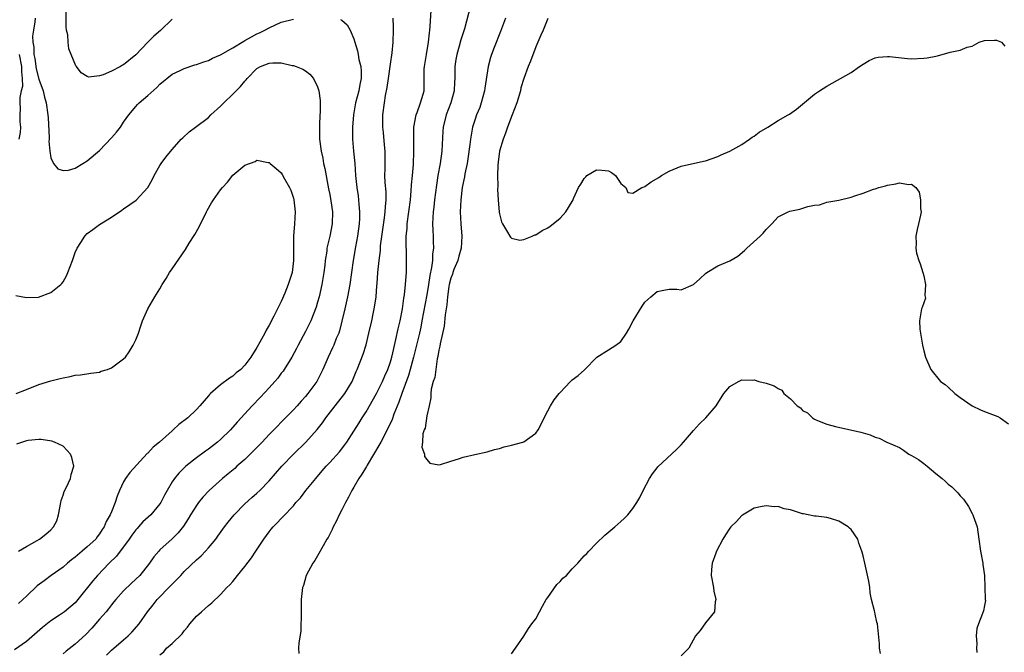
# Model space of a CAD drawing. Units: inches. Extents: x 2685000 to 2688000, y 1533000 to 1536000.
# Drawn here: x 2687688 to 2687850, y 1533758 to 1533863 of the extents above; entities that cross this region are included whole.
import ezdxf

# ---------------------------------------------------------------- set-up
doc = ezdxf.new("R2010")
doc.units = ezdxf.units.IN
doc.header["$MEASUREMENT"] = 0
doc.layers.add('LD26851533_2ft', color=133, linetype='Continuous')

msp = doc.modelspace()

# ---------------------------------------------------------------- linework, layer by layer
at = {"layer": 'LD26851533_2ft'}
for points, elevation in [([(2687713, 1533862.83), (2687711.06, 1533860.94), (2687709.99, 1533860.01), (2687708.97, 1533859.03), (2687707, 1533856.91), (2687705, 1533855.28), (2687704.8, 1533855.2), (2687704.46, 1533855), (2687703, 1533854.24), (2687701.64, 1533853.64), (2687701, 1533853.47), (2687699.25, 1533853.25), (2687699, 1533853.34), (2687697.97, 1533853.97), (2687697.21, 1533855), (2687697.11, 1533855.11), (2687695.94, 1533857.94), (2687695.84, 1533859), (2687695.8, 1533860.2), (2687695.6, 1533861), (2687695.52, 1533861.52), (2687695.51, 1533864.49)], 8796), ([(2687762.24, 1533865), (2687761.22, 1533861.22), (2687760.62, 1533859.38), (2687760.38, 1533858.38), (2687759.98, 1533857), (2687759.83, 1533856.17), (2687759.66, 1533855), (2687759.65, 1533853.65), (2687759.62, 1533853), (2687759.57, 1533852.43), (2687759.52, 1533851), (2687758.96, 1533849), (2687758.19, 1533847), (2687757.72, 1533845), (2687757.66, 1533844.34), (2687757.49, 1533841), (2687757.22, 1533839), (2687756.86, 1533837), (2687756.6, 1533835.4), (2687756.31, 1533833), (2687756.2, 1533831.8), (2687756.09, 1533831), (2687756, 1533830), (2687755.97, 1533829), (2687756.03, 1533827.97), (2687756.04, 1533827), (2687756.09, 1533826.09), (2687756.1, 1533825), (2687755.94, 1533824.06), (2687755.93, 1533823), (2687755.8, 1533821.8), (2687755.51, 1533820.49), (2687755.29, 1533819), (2687755, 1533817.31), (2687754.22, 1533813), (2687754.01, 1533811.99), (2687753.79, 1533811), (2687753.3, 1533809), (2687752.8, 1533807), (2687752.28, 1533805), (2687751.99, 1533804.01), (2687750.89, 1533801), (2687750.42, 1533799.58), (2687749.6, 1533797.6), (2687749.28, 1533796.72), (2687748.46, 1533795), (2687747.42, 1533793), (2687747.29, 1533792.71), (2687745.17, 1533789.17), (2687745.05, 1533788.95), (2687744.3, 1533787.7), (2687743.82, 1533787), (2687743, 1533785.56), (2687742.65, 1533785), (2687742.12, 1533783.88), (2687741.58, 1533783), (2687741, 1533781.81), (2687740.57, 1533781), (2687740.09, 1533779.91), (2687739.58, 1533779), (2687739.42, 1533778.58), (2687739, 1533777.79), (2687738.74, 1533777.26), (2687738.55, 1533777), (2687737.9, 1533775.9), (2687737, 1533774.21), (2687736.56, 1533773.44), (2687736.21, 1533773), (2687735.14, 1533771), (2687734.67, 1533769.33), (2687734.52, 1533769), (2687734.31, 1533767), (2687734.29, 1533765.71), (2687734.31, 1533765), (2687734.24, 1533761.76), (2687733.88, 1533759.88), (2687733.87, 1533759), (2687733.89, 1533758.11)], 8792), ([(2687690.42, 1533863), (2687690.35, 1533862.35), (2687690.13, 1533861), (2687689.99, 1533860.01), (2687690.03, 1533859), (2687690.18, 1533858.18), (2687690.18, 1533857), (2687690.33, 1533856.33), (2687690.59, 1533854.59), (2687691, 1533852.92), (2687691.71, 1533851), (2687691.95, 1533849.95), (2687692.25, 1533849), (2687692.5, 1533847), (2687692.54, 1533846.54), (2687692.7, 1533843.3), (2687692.7, 1533843), (2687692.67, 1533842.67), (2687692.82, 1533841), (2687693, 1533839.94), (2687693.46, 1533839), (2687694.13, 1533838.13), (2687695, 1533837.82), (2687695.91, 1533837.91), (2687697, 1533838.21), (2687698.28, 1533839), (2687699, 1533839.41), (2687701, 1533841.14), (2687703, 1533843.22), (2687703.83, 1533844.17), (2687704.47, 1533845), (2687705, 1533845.8), (2687705.85, 1533847), (2687707, 1533848.4), (2687707.28, 1533848.72), (2687707.57, 1533849), (2687709, 1533850.21), (2687710.46, 1533851.54), (2687711, 1533852.1), (2687713, 1533853.71), (2687714.32, 1533854.32), (2687715, 1533854.66), (2687716.75, 1533855.25), (2687717, 1533855.31), (2687718.22, 1533855.78), (2687719, 1533856), (2687719.65, 1533856.35), (2687721, 1533856.94), (2687723, 1533858.1), (2687724.81, 1533859.19), (2687725, 1533859.28), (2687726.09, 1533859.91), (2687727, 1533860.37), (2687727.44, 1533860.56), (2687728.31, 1533861), (2687729, 1533861.4), (2687731, 1533862.31), (2687733, 1533862.82)], 8798), ([(2687702.15, 1533757.85), (2687703, 1533758.67), (2687705, 1533760.33), (2687705.76, 1533761), (2687706.37, 1533761.63), (2687707.55, 1533763), (2687708.93, 1533765), (2687709.87, 1533766.13), (2687710.54, 1533767), (2687712.74, 1533769.26), (2687713, 1533769.55), (2687713.75, 1533770.25), (2687714.42, 1533771), (2687715, 1533771.62), (2687717, 1533773.57), (2687717.77, 1533774.23), (2687718.5, 1533775), (2687719, 1533775.57), (2687720.2, 1533777), (2687720.54, 1533777.46), (2687721.62, 1533779), (2687722.22, 1533779.78), (2687723.21, 1533781), (2687725, 1533782.79), (2687726.15, 1533783.85), (2687727, 1533784.57), (2687727.47, 1533785), (2687729, 1533786.58), (2687731.11, 1533789), (2687733.05, 1533791), (2687735.04, 1533793), (2687736.94, 1533795.06), (2687737.81, 1533796.19), (2687738.38, 1533797), (2687739.91, 1533799), (2687741.47, 1533801), (2687742.7, 1533803), (2687743.37, 1533804.63), (2687743.55, 1533805), (2687744.51, 1533807.49), (2687745, 1533809.07), (2687745.48, 1533811), (2687745.93, 1533813), (2687746.16, 1533814.16), (2687746.35, 1533815), (2687746.58, 1533816.58), (2687746.66, 1533817), (2687746.79, 1533818.79), (2687746.83, 1533819.17), (2687746.95, 1533821), (2687747.15, 1533823), (2687747.35, 1533824.65), (2687747.4, 1533825.4), (2687748.04, 1533830.04), (2687748.16, 1533831), (2687748.18, 1533831.82), (2687748.3, 1533833), (2687748.29, 1533834.29), (2687748.15, 1533835.85), (2687748.1, 1533837), (2687748.13, 1533838.13), (2687748.13, 1533839.87), (2687748.16, 1533841), (2687748.05, 1533842.05), (2687747.87, 1533844.13), (2687747.78, 1533845), (2687747.78, 1533847), (2687748.02, 1533849), (2687748.22, 1533850.22), (2687748.48, 1533851.52), (2687748.7, 1533853), (2687749, 1533855.36), (2687749.28, 1533857.28), (2687749.46, 1533859), (2687749.52, 1533861), (2687749.51, 1533861.51), (2687749.45, 1533863)], 8796), ([(2687711, 1533757.9), (2687711.61, 1533758.39), (2687712.09, 1533759), (2687713, 1533759.77), (2687714.66, 1533761.34), (2687715, 1533761.83), (2687715.56, 1533762.44), (2687715.94, 1533763), (2687717, 1533764.25), (2687717.83, 1533765), (2687718.48, 1533765.52), (2687719, 1533766.03), (2687719.55, 1533766.45), (2687721, 1533767.82), (2687722.04, 1533769), (2687722.54, 1533769.46), (2687723, 1533769.99), (2687723.77, 1533771), (2687725, 1533772.47), (2687726.09, 1533773.91), (2687726.83, 1533775), (2687728.14, 1533777), (2687729, 1533778.2), (2687729.35, 1533778.65), (2687729.66, 1533779), (2687730.35, 1533779.65), (2687731, 1533780.38), (2687731.31, 1533780.69), (2687733, 1533782.48), (2687733.42, 1533783), (2687734.18, 1533783.82), (2687735.05, 1533785), (2687736.7, 1533787), (2687737.77, 1533788.23), (2687738.42, 1533789), (2687739, 1533789.61), (2687740.61, 1533791.39), (2687741.47, 1533792.53), (2687741.81, 1533793), (2687743, 1533794.82), (2687743.84, 1533796.16), (2687744.35, 1533797), (2687745, 1533797.99), (2687746.71, 1533801), (2687747, 1533801.55), (2687747.71, 1533803), (2687748.09, 1533803.91), (2687748.58, 1533805), (2687749, 1533806.22), (2687749.23, 1533807), (2687749.55, 1533808.45), (2687749.93, 1533809.93), (2687750.29, 1533811.71), (2687750.61, 1533813), (2687750.99, 1533815), (2687751.22, 1533816.78), (2687751.32, 1533817.32), (2687751.51, 1533819), (2687751.61, 1533820.39), (2687751.69, 1533821), (2687751.69, 1533823), (2687751.66, 1533824.34), (2687751.59, 1533825.59), (2687751.62, 1533827), (2687751.75, 1533828.25), (2687751.79, 1533829), (2687752.31, 1533833), (2687752.46, 1533834.46), (2687752.51, 1533835.49), (2687752.65, 1533837), (2687752.8, 1533838.8), (2687752.89, 1533841), (2687752.87, 1533842.87), (2687752.86, 1533843.14), (2687752.89, 1533845), (2687753.24, 1533847), (2687753.41, 1533847.41), (2687753.98, 1533849), (2687754.41, 1533850.41), (2687754.58, 1533851), (2687754.6, 1533851.4), (2687754.59, 1533854.59), (2687754.61, 1533855), (2687754.94, 1533857), (2687755.31, 1533859), (2687755.46, 1533860.54), (2687755.52, 1533861), (2687755.58, 1533861.58), (2687755.71, 1533864.29)], 8794), ([(2687768.01, 1533863), (2687767.2, 1533860.8), (2687766.13, 1533858.13), (2687765.7, 1533857), (2687765.54, 1533856.46), (2687765.14, 1533855), (2687764.58, 1533851.42), (2687764.53, 1533851), (2687764.01, 1533849), (2687763.75, 1533848.25), (2687763.24, 1533847), (2687763, 1533846.31), (2687762.58, 1533845), (2687762.31, 1533843.69), (2687762.22, 1533843), (2687762.13, 1533842.13), (2687761.77, 1533839.77), (2687761.65, 1533839), (2687761.3, 1533837.3), (2687761.21, 1533836.79), (2687760.87, 1533835), (2687760.62, 1533833), (2687760.53, 1533831), (2687760.64, 1533829), (2687760.8, 1533827), (2687760.66, 1533825), (2687760.32, 1533823.68), (2687760.11, 1533823), (2687759.5, 1533821.5), (2687759.33, 1533821), (2687759.27, 1533820.73), (2687759, 1533820.06), (2687758.73, 1533819), (2687758.67, 1533818.67), (2687758.42, 1533817), (2687758.33, 1533815.67), (2687758.02, 1533814.02), (2687757.89, 1533812.11), (2687757.21, 1533809.21), (2687757.19, 1533808.81), (2687757, 1533808.16), (2687756.86, 1533807.14), (2687756.75, 1533806.75), (2687756.48, 1533805), (2687756.33, 1533803.67), (2687756.08, 1533803), (2687755.75, 1533801.75), (2687755.7, 1533801), (2687755.7, 1533800.3), (2687755.38, 1533799), (2687755, 1533797.32), (2687754.73, 1533795.27), (2687754.59, 1533795), (2687754.36, 1533794.36), (2687754.33, 1533793), (2687754.18, 1533792.18), (2687754.61, 1533791), (2687754.63, 1533790.63), (2687755, 1533790.11), (2687755.54, 1533789.54), (2687757, 1533789.27), (2687757.28, 1533789.28), (2687759, 1533789.85), (2687760.22, 1533790.22), (2687761, 1533790.53), (2687762.96, 1533790.96), (2687765, 1533791.37), (2687766.21, 1533791.79), (2687767, 1533791.94), (2687767.76, 1533792.24), (2687769, 1533792.5), (2687770.88, 1533793), (2687771, 1533793.04), (2687773, 1533794.48), (2687773.38, 1533795), (2687773.96, 1533796.04), (2687774.35, 1533797), (2687775, 1533798.17), (2687775.42, 1533799), (2687776.04, 1533799.96), (2687776.84, 1533801), (2687777, 1533801.19), (2687778.71, 1533803), (2687779, 1533803.26), (2687779.99, 1533804.01), (2687781.05, 1533804.95), (2687783.08, 1533807), (2687785, 1533808.21), (2687786.18, 1533809), (2687787, 1533809.6), (2687787.96, 1533811), (2687788.36, 1533811.64), (2687789.05, 1533813), (2687790.55, 1533815.45), (2687791, 1533816.1), (2687791.97, 1533817), (2687793, 1533817.84), (2687794.1, 1533818.09), (2687795, 1533818.24), (2687796.26, 1533818.26), (2687797, 1533818.15), (2687799, 1533819), (2687800.08, 1533819.92), (2687801, 1533820.85), (2687801.19, 1533821), (2687803, 1533822.11), (2687805, 1533822.92), (2687806.31, 1533823.69), (2687807.41, 1533824.6), (2687807.81, 1533825), (2687810.01, 1533827), (2687810.5, 1533827.5), (2687811, 1533828.1), (2687811.96, 1533829), (2687813, 1533830.17), (2687814.64, 1533831), (2687814.9, 1533831.1), (2687816.56, 1533831.44), (2687817.89, 1533831.89), (2687819, 1533832.09), (2687819.82, 1533832.17), (2687821, 1533832.58), (2687823, 1533832.96), (2687825, 1533833.42), (2687825.64, 1533833.64), (2687827, 1533834.07), (2687828.73, 1533834.73), (2687829, 1533834.8), (2687829.59, 1533835), (2687830.71, 1533835.29), (2687831, 1533835.42), (2687832.38, 1533835.62), (2687833, 1533835.81), (2687834.46, 1533835.54), (2687835, 1533835.59), (2687835.68, 1533835), (2687836.25, 1533834.25), (2687836.47, 1533833), (2687836.47, 1533831.53), (2687836.55, 1533831), (2687836.47, 1533830.47), (2687836.15, 1533829), (2687835.89, 1533828.11), (2687835.68, 1533827), (2687835.77, 1533825.77), (2687835.69, 1533825), (2687835.81, 1533824.19), (2687836.18, 1533823), (2687836.43, 1533822.43), (2687836.86, 1533821), (2687837, 1533820.45), (2687837.28, 1533819), (2687837.2, 1533817.2), (2687837.25, 1533817), (2687837.26, 1533816.75), (2687836.76, 1533815.24), (2687836.63, 1533815), (2687836.28, 1533813), (2687836.37, 1533811.63), (2687836.44, 1533811), (2687836.8, 1533809), (2687837, 1533808.05), (2687837.29, 1533807), (2687838.15, 1533805), (2687839.75, 1533803), (2687840.51, 1533802.51), (2687841, 1533802.07), (2687842.14, 1533801), (2687843, 1533800.38), (2687845, 1533799), (2687846.34, 1533798.34), (2687847, 1533798.05), (2687849.21, 1533797.21), (2687849.59, 1533797), (2687851, 1533795.99)], 8790), ([(2687775, 1533862.93), (2687774.23, 1533861), (2687773.84, 1533860.16), (2687773, 1533858.22), (2687772.11, 1533855.89), (2687771.73, 1533855), (2687771, 1533853.02), (2687770.55, 1533851.45), (2687770.45, 1533851), (2687769.87, 1533849), (2687769.11, 1533847), (2687768.32, 1533845), (2687768.02, 1533843.98), (2687767.62, 1533843), (2687767.03, 1533841), (2687766.81, 1533839.19), (2687766.73, 1533838.73), (2687766.69, 1533837), (2687766.74, 1533835.26), (2687766.68, 1533834.68), (2687766.79, 1533833), (2687766.96, 1533830.96), (2687767, 1533830.7), (2687767.35, 1533829.35), (2687767.52, 1533829), (2687768.35, 1533827.65), (2687768.7, 1533827), (2687768.83, 1533826.83), (2687769, 1533826.67), (2687770.35, 1533826.35), (2687771, 1533826.42), (2687772.42, 1533827), (2687772.81, 1533827.19), (2687773, 1533827.21), (2687774.06, 1533827.94), (2687775, 1533828.38), (2687775.37, 1533828.63), (2687775.87, 1533829), (2687777, 1533829.98), (2687777.95, 1533831), (2687779, 1533832.73), (2687779.11, 1533832.89), (2687779.23, 1533833.23), (2687780.06, 1533835), (2687780.45, 1533835.55), (2687781, 1533836.53), (2687781.24, 1533836.76), (2687781.41, 1533837), (2687783, 1533837.94), (2687783.9, 1533837.9), (2687785, 1533837.75), (2687785.5, 1533837.5), (2687786.16, 1533837), (2687787, 1533835.68), (2687787.87, 1533835), (2687788.19, 1533834.19), (2687789, 1533834.08), (2687790.49, 1533835), (2687790.85, 1533835.15), (2687791, 1533835.17), (2687792.03, 1533835.97), (2687793.3, 1533836.7), (2687793.76, 1533837), (2687795, 1533837.74), (2687797, 1533838.53), (2687800.65, 1533839.35), (2687801, 1533839.45), (2687803, 1533840.16), (2687803.56, 1533840.44), (2687805, 1533841.02), (2687807, 1533842.14), (2687808.27, 1533843), (2687808.68, 1533843.32), (2687809, 1533843.52), (2687809.84, 1533844.16), (2687811.27, 1533845), (2687813, 1533846.07), (2687814.61, 1533847), (2687814.85, 1533847.15), (2687816.03, 1533847.97), (2687817, 1533848.8), (2687819, 1533850.42), (2687819.79, 1533851), (2687821, 1533851.77), (2687825, 1533853.98), (2687826.39, 1533855), (2687827, 1533855.41), (2687828, 1533856), (2687829, 1533856.42), (2687829.46, 1533856.54), (2687831, 1533856.66), (2687831.34, 1533856.66), (2687834.32, 1533856.32), (2687835, 1533856.29), (2687837, 1533856.35), (2687837.57, 1533856.43), (2687839, 1533856.72), (2687839.25, 1533856.75), (2687841.35, 1533857.35), (2687843, 1533857.69), (2687844.17, 1533858.17), (2687845, 1533858.38), (2687846.14, 1533859), (2687847, 1533859.28), (2687848.66, 1533859.34), (2687849, 1533859.37), (2687849.8, 1533859), (2687850.37, 1533858.37)], 8788), ([(2687740.77, 1533862.77), (2687741, 1533862.62), (2687741.87, 1533861.87), (2687742.4, 1533861), (2687743, 1533859.54), (2687743.14, 1533859), (2687743.58, 1533857.58), (2687743.67, 1533857), (2687743.83, 1533856.17), (2687744.14, 1533855), (2687744.2, 1533854.2), (2687744.21, 1533853), (2687743.98, 1533852.02), (2687743.79, 1533851), (2687743.25, 1533849), (2687742.91, 1533847), (2687742.77, 1533845), (2687742.77, 1533843), (2687742.93, 1533841), (2687743.13, 1533839), (2687743.28, 1533837), (2687743.46, 1533835), (2687743.67, 1533833.67), (2687743.75, 1533833), (2687743.79, 1533832.21), (2687743.94, 1533831), (2687743.92, 1533829.92), (2687743.86, 1533829), (2687743.57, 1533827), (2687743.23, 1533825.23), (2687742.87, 1533823), (2687742.3, 1533819), (2687741.94, 1533817), (2687741.51, 1533815), (2687741.02, 1533812.98), (2687740.61, 1533811.39), (2687740.48, 1533811), (2687740.09, 1533810.09), (2687739.67, 1533809), (2687739.47, 1533808.53), (2687738.73, 1533807), (2687737.87, 1533805), (2687737.59, 1533804.41), (2687736.87, 1533803), (2687735.4, 1533801), (2687735, 1533800.52), (2687734.27, 1533799.73), (2687733.64, 1533799), (2687733, 1533798.3), (2687731, 1533796.27), (2687730.36, 1533795.64), (2687729, 1533794.24), (2687727.85, 1533793), (2687726.45, 1533791.55), (2687725, 1533790.13), (2687723.7, 1533789), (2687723.34, 1533788.66), (2687722.25, 1533787.75), (2687721.32, 1533787), (2687719.11, 1533785), (2687718.09, 1533783.91), (2687717.34, 1533783), (2687717, 1533782.53), (2687716.06, 1533781), (2687715.67, 1533780.33), (2687714.89, 1533779.11), (2687713.99, 1533778.01), (2687713, 1533777.03), (2687711, 1533775.21), (2687710.79, 1533775), (2687709.96, 1533774.04), (2687709.27, 1533773), (2687707.67, 1533771), (2687706.3, 1533769.7), (2687705, 1533768.42), (2687703.69, 1533767), (2687703.39, 1533766.61), (2687703, 1533766.14), (2687702.51, 1533765.49), (2687702.1, 1533765), (2687701, 1533763.75), (2687699.74, 1533762.26), (2687698.75, 1533761.25), (2687697, 1533759.64), (2687695.51, 1533758.49), (2687695, 1533758.05)], 8798), ([(2687687.78, 1533857), (2687688.15, 1533855), (2687688.14, 1533854.14), (2687688.29, 1533853), (2687688.31, 1533851.69), (2687688.12, 1533851), (2687687.87, 1533849.87), (2687687.86, 1533849), (2687687.93, 1533848.07), (2687687.87, 1533847), (2687687.88, 1533845.88), (2687687.97, 1533845), (2687687.91, 1533844.09), (2687687.71, 1533843)], 8800), ([(2687687.21, 1533817.21), (2687689, 1533816.84), (2687690.94, 1533816.94), (2687693, 1533817.68), (2687694.66, 1533819), (2687694.81, 1533819.19), (2687695, 1533819.47), (2687695.56, 1533820.44), (2687695.82, 1533821), (2687696.55, 1533823), (2687697, 1533824.29), (2687697.33, 1533825), (2687697.92, 1533825.92), (2687698.58, 1533827), (2687699, 1533827.44), (2687699.92, 1533828.08), (2687701, 1533828.94), (2687703, 1533830.15), (2687704.73, 1533831.27), (2687705, 1533831.48), (2687707.09, 1533832.91), (2687708.99, 1533835.01), (2687709.69, 1533836.31), (2687710.02, 1533837), (2687711, 1533838.68), (2687711.2, 1533839), (2687711.95, 1533840.05), (2687713, 1533841.31), (2687714.51, 1533843), (2687714.75, 1533843.25), (2687715.81, 1533844.19), (2687716.86, 1533845), (2687719, 1533846.6), (2687719.41, 1533847), (2687721, 1533848.43), (2687721.51, 1533849), (2687723, 1533850.41), (2687723.54, 1533851), (2687724.28, 1533851.72), (2687725, 1533852.56), (2687725.23, 1533852.77), (2687725.4, 1533853), (2687727, 1533854.65), (2687727.6, 1533855), (2687729, 1533855.57), (2687729.62, 1533855.62), (2687731, 1533855.59), (2687732.82, 1533855.18), (2687733, 1533855.16), (2687733.48, 1533855), (2687734.55, 1533854.55), (2687735, 1533854.26), (2687735.74, 1533853.74), (2687736.32, 1533853), (2687737, 1533851.64), (2687737.21, 1533851), (2687737.41, 1533849.41), (2687737.41, 1533847.41), (2687737.37, 1533847), (2687737.33, 1533845.33), (2687737.3, 1533845), (2687737.34, 1533843), (2687737.59, 1533841), (2687737.84, 1533839.84), (2687738, 1533839), (2687738.18, 1533838.18), (2687738.8, 1533834.8), (2687739, 1533833.85), (2687739.19, 1533832.81), (2687739.46, 1533831), (2687739.43, 1533829), (2687739.03, 1533827), (2687738.55, 1533825), (2687738.5, 1533824.5), (2687738.26, 1533823), (2687738.18, 1533822.18), (2687738.03, 1533821), (2687737.71, 1533819), (2687737.25, 1533817), (2687737, 1533816.08), (2687736.75, 1533815.25), (2687735.89, 1533813), (2687735, 1533811.23), (2687733.8, 1533809), (2687733.54, 1533808.46), (2687732.76, 1533807), (2687731.5, 1533805), (2687731.3, 1533804.7), (2687731, 1533804.35), (2687730.43, 1533803.57), (2687729.95, 1533803), (2687729, 1533801.93), (2687727.6, 1533800.4), (2687726.19, 1533799), (2687723.72, 1533796.28), (2687722.62, 1533795), (2687721, 1533793.43), (2687720.5, 1533793), (2687719, 1533791.85), (2687718.49, 1533791.51), (2687717, 1533790.39), (2687715.26, 1533789), (2687715.12, 1533788.88), (2687714.11, 1533787.89), (2687713.4, 1533787), (2687713, 1533786.41), (2687712.16, 1533785), (2687711.74, 1533784.26), (2687711.13, 1533783), (2687711, 1533782.81), (2687709.51, 1533781), (2687708.18, 1533779.82), (2687707.48, 1533779), (2687707.24, 1533778.76), (2687707, 1533778.49), (2687706.35, 1533777.65), (2687705.94, 1533777), (2687705, 1533775.69), (2687704.45, 1533775), (2687703.83, 1533774.17), (2687702.61, 1533773), (2687700.69, 1533771), (2687699.9, 1533770.1), (2687697.45, 1533767), (2687697, 1533766.46), (2687695.25, 1533765), (2687694.44, 1533764.44), (2687693, 1533763.51), (2687691.63, 1533762.37), (2687689, 1533760.08), (2687687, 1533758.69)], 8800), ([(2687687.26, 1533801), (2687689, 1533801.66), (2687691, 1533802.48), (2687693, 1533803.13), (2687694.53, 1533803.47), (2687695, 1533803.61), (2687696.2, 1533803.8), (2687697, 1533804.02), (2687697.9, 1533804.1), (2687699.61, 1533804.39), (2687701, 1533804.56), (2687701.31, 1533804.69), (2687702.35, 1533805), (2687703, 1533805.28), (2687705, 1533806.72), (2687705.3, 1533807), (2687705.9, 1533807.9), (2687706.59, 1533809), (2687707, 1533809.88), (2687707.47, 1533811), (2687707.83, 1533812.17), (2687708.1, 1533813), (2687708.99, 1533815.01), (2687710.15, 1533817), (2687711, 1533818.29), (2687711.36, 1533819), (2687712, 1533820), (2687712.58, 1533821), (2687713, 1533821.58), (2687715.19, 1533824.81), (2687715.81, 1533825.81), (2687716.75, 1533827.25), (2687717.48, 1533828.52), (2687718.67, 1533831), (2687718.77, 1533831.23), (2687719.48, 1533832.52), (2687719.81, 1533833), (2687721, 1533834.63), (2687721.3, 1533835), (2687722.12, 1533835.88), (2687723, 1533837.05), (2687725, 1533838.73), (2687726.68, 1533839.32), (2687727, 1533839.54), (2687728.85, 1533839.15), (2687729, 1533839.14), (2687729.15, 1533839), (2687730.18, 1533838.18), (2687731, 1533837.44), (2687731.17, 1533837.17), (2687731.54, 1533836.46), (2687732.36, 1533835), (2687732.57, 1533834.57), (2687733, 1533833.26), (2687733.06, 1533833), (2687733.29, 1533831), (2687733.19, 1533829), (2687733.01, 1533827), (2687733.01, 1533824.99), (2687733.05, 1533823), (2687732.8, 1533821), (2687732.34, 1533819.66), (2687732.16, 1533819), (2687731.6, 1533817.6), (2687731, 1533816.23), (2687729.76, 1533813.76), (2687729, 1533812.3), (2687728.52, 1533811.48), (2687728.28, 1533811), (2687727.47, 1533809.47), (2687727, 1533808.62), (2687726.01, 1533807), (2687725, 1533805.67), (2687724.33, 1533805), (2687723.59, 1533804.41), (2687723, 1533803.9), (2687722.44, 1533803.56), (2687721, 1533802.44), (2687719.35, 1533801), (2687719.17, 1533800.83), (2687719, 1533800.61), (2687717.59, 1533799), (2687717, 1533798.37), (2687715.59, 1533797), (2687714.12, 1533795.88), (2687713.15, 1533795), (2687713, 1533794.88), (2687710.9, 1533793), (2687709.85, 1533792.15), (2687709, 1533791.19), (2687708.89, 1533791.11), (2687706, 1533788), (2687705.31, 1533787), (2687705, 1533786.46), (2687704.32, 1533785), (2687703.93, 1533784.07), (2687703.61, 1533783), (2687703, 1533781.49), (2687702.78, 1533781), (2687702.12, 1533779.88), (2687701.78, 1533779), (2687701.44, 1533778.56), (2687701, 1533777.85), (2687700.62, 1533777.38), (2687700.39, 1533777), (2687699, 1533775.72), (2687698.17, 1533775), (2687697, 1533774.02), (2687696.42, 1533773.58), (2687695.72, 1533773), (2687695, 1533772.37), (2687693.05, 1533770.95), (2687691.88, 1533770.12), (2687690.75, 1533769.25), (2687689, 1533767.57), (2687688.38, 1533767), (2687687.64, 1533766.36)], 8802), ([(2687769, 1533758.03), (2687769.65, 1533759), (2687771, 1533760.94), (2687771.79, 1533762.21), (2687772.35, 1533763), (2687773, 1533763.83), (2687773.59, 1533765), (2687774.08, 1533765.92), (2687774.72, 1533767), (2687775, 1533767.37), (2687776.49, 1533769.51), (2687777, 1533769.98), (2687777.48, 1533770.52), (2687778.05, 1533771), (2687779, 1533772.09), (2687779.94, 1533773), (2687781, 1533774.2), (2687781.4, 1533774.6), (2687781.76, 1533775), (2687783, 1533776.31), (2687784.36, 1533777.64), (2687786.01, 1533779), (2687787, 1533779.87), (2687787.6, 1533780.4), (2687788.17, 1533781), (2687789, 1533782.01), (2687789.67, 1533783), (2687790.16, 1533783.84), (2687790.71, 1533785), (2687791.77, 1533787), (2687792.23, 1533787.77), (2687793, 1533788.74), (2687793.11, 1533788.89), (2687796.23, 1533791.77), (2687797, 1533792.56), (2687797.35, 1533793), (2687799, 1533794.93), (2687799.99, 1533796.01), (2687801.06, 1533797), (2687802.76, 1533799), (2687804.03, 1533801), (2687805, 1533802.17), (2687806.43, 1533803), (2687807, 1533803.27), (2687808.77, 1533803.23), (2687809, 1533803.25), (2687809.77, 1533803), (2687811, 1533802.71), (2687812.31, 1533802.31), (2687813, 1533801.82), (2687813.58, 1533801.58), (2687813.93, 1533801), (2687815, 1533800.15), (2687816.12, 1533799), (2687816.64, 1533798.64), (2687817, 1533798.23), (2687817.81, 1533797.81), (2687818.65, 1533797), (2687819, 1533796.76), (2687819.45, 1533796.55), (2687821, 1533795.94), (2687822.45, 1533795.55), (2687826.62, 1533794.62), (2687827, 1533794.5), (2687828.18, 1533794.18), (2687829, 1533793.79), (2687829.62, 1533793.62), (2687830.89, 1533793), (2687833, 1533792.09), (2687833.64, 1533791.64), (2687834.52, 1533791), (2687835, 1533790.78), (2687836.13, 1533790.13), (2687837, 1533789.44), (2687837.27, 1533789.27), (2687837.56, 1533789), (2687839, 1533787.81), (2687840.02, 1533787), (2687840.54, 1533786.54), (2687841, 1533786.05), (2687841.63, 1533785.63), (2687842.61, 1533784.61), (2687843, 1533784.1), (2687843.56, 1533783.56), (2687844.38, 1533782.38), (2687845, 1533781.19), (2687845.12, 1533781), (2687845.17, 1533780.83), (2687845.82, 1533779), (2687846.08, 1533777), (2687846.37, 1533775), (2687846.76, 1533773), (2687846.77, 1533772.77), (2687847, 1533771), (2687847.1, 1533769), (2687847.11, 1533767.11), (2687847.15, 1533767), (2687847.16, 1533766.84), (2687847, 1533766.05), (2687846.85, 1533765.15), (2687846.69, 1533764.69), (2687846.05, 1533763), (2687845.78, 1533762.22), (2687845.67, 1533761), (2687845.77, 1533759.77), (2687845.71, 1533759), (2687845.76, 1533758.24)], 8792), ([(2687687.64, 1533775), (2687689, 1533775.78), (2687690.76, 1533776.76), (2687691.15, 1533777), (2687692.18, 1533777.82), (2687693, 1533778.5), (2687693.45, 1533779), (2687693.99, 1533780.01), (2687694.26, 1533781), (2687694.63, 1533783), (2687694.67, 1533783.33), (2687695, 1533784.24), (2687695.18, 1533784.82), (2687695.57, 1533785.57), (2687696.25, 1533787), (2687696.36, 1533787.64), (2687696.79, 1533789), (2687696.47, 1533790.47), (2687696.24, 1533791), (2687695, 1533792.34), (2687693.61, 1533793), (2687693.17, 1533793.17), (2687691.41, 1533793.41), (2687691, 1533793.4), (2687689.25, 1533793.25), (2687689, 1533793.2), (2687688.3, 1533793), (2687687.32, 1533792.68)], 8804), ([(2687829.88, 1533758.12), (2687829.7, 1533759), (2687829.67, 1533759.67), (2687829.34, 1533763), (2687829.27, 1533763.27), (2687829, 1533764.6), (2687828.9, 1533764.9), (2687828.87, 1533765.13), (2687828.4, 1533767), (2687828.14, 1533768.14), (2687828.08, 1533769), (2687827.94, 1533770.06), (2687827.29, 1533773), (2687827, 1533774.24), (2687826.82, 1533774.82), (2687826.79, 1533775), (2687826.3, 1533776.3), (2687826.11, 1533777), (2687825, 1533778.57), (2687824.77, 1533778.77), (2687824.55, 1533779), (2687823, 1533779.95), (2687821.59, 1533780.41), (2687821, 1533780.54), (2687819.25, 1533780.75), (2687819, 1533780.76), (2687817.95, 1533781), (2687817.16, 1533781.16), (2687817, 1533781.18), (2687815, 1533781.81), (2687813.99, 1533781.99), (2687813, 1533782.36), (2687812.32, 1533782.32), (2687811, 1533782.5), (2687810.34, 1533782.34), (2687809, 1533782.08), (2687807.09, 1533780.91), (2687807, 1533780.87), (2687806.1, 1533779.9), (2687805.18, 1533779), (2687805, 1533778.8), (2687804.3, 1533777.7), (2687803.86, 1533777), (2687802.81, 1533775), (2687802.68, 1533774.68), (2687802.09, 1533773), (2687801.99, 1533771.99), (2687801.93, 1533771), (2687802.32, 1533769), (2687802.39, 1533768.39), (2687802.72, 1533767), (2687802.61, 1533766.61), (2687802.5, 1533765), (2687801, 1533763.18), (2687800.1, 1533761.91), (2687799.36, 1533761), (2687798.24, 1533759), (2687797, 1533757.71)], 8794)]:
    msp.add_lwpolyline(points, dxfattribs=dict(at, elevation=elevation))

doc.saveas('drawing.dxf')
